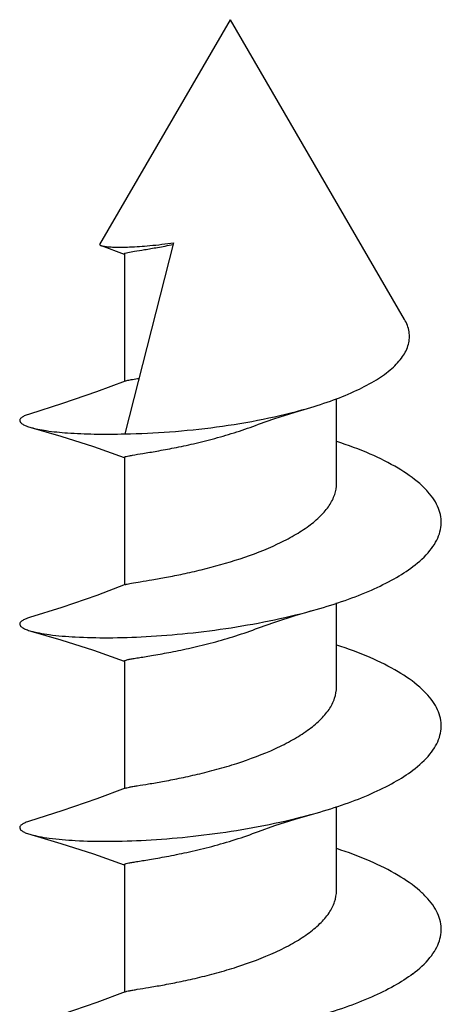
# Model space of a CAD drawing. Units: millimetres. Extents: x -85945 to -24619, y -1460 to 4523.
# Drawn here: x -30299 to -30295, y 2453 to 2462 of the extents above; entities that cross this region are included whole.
import ezdxf

# ---------------------------------------------------------------- set-up
doc = ezdxf.new("R2010")
doc.units = ezdxf.units.MM

msp = doc.modelspace()

# ---------------------------------------------------------------- linework, layer by layer
at = {"color": 7, "linetype": 'Continuous'}
for p, q in [((-30298.2209, 2460.1347), (-30296.9821, 2462.2675)), ((-30295.3303, 2459.4234), (-30296.9821, 2462.2675)), ((-30298.209, 2460.1232), (-30297.9894, 2460.043)), ((-30297.9821, 2458.3369), (-30297.5206, 2460.1511)), ((-30297.9884, 2460.0457), (-30297.9884, 2458.8324)), ((-30295.9759, 2457.8665), (-30295.9759, 2458.6703)), ((-30297.9884, 2458.1139), (-30297.9884, 2456.9063)), ((-30295.9759, 2455.9346), (-30295.9759, 2456.7332)), ((-30297.9884, 2456.182), (-30297.9884, 2454.9687)), ((-30295.9759, 2454.0028), (-30295.9759, 2454.8013)), ((-30297.9884, 2454.2502), (-30297.9884, 2453.0369))]:
    msp.add_line(p, q, dxfattribs=at)
for points in [[(-30297.9811, 2458.8382), (-30298.2533, 2458.7345), (-30298.5749, 2458.6246), (-30298.8886, 2458.5253)], [(-30296.7175, 2458.4274), (-30296.5606, 2458.4833), (-30296.3667, 2458.5444), (-30296.2518, 2458.5783)], [(-30298.8753, 2458.3973), (-30298.5925, 2458.3147), (-30298.2825, 2458.2163), (-30297.9894, 2458.1111)], [(-30297.9812, 2456.9063), (-30298.2488, 2456.8043), (-30298.5824, 2456.6903), (-30298.8884, 2456.5935)], [(-30296.7175, 2456.4955), (-30296.5606, 2456.5515), (-30296.3667, 2456.6126), (-30296.1698, 2456.6699)], [(-30298.8753, 2456.4654), (-30298.5925, 2456.3828), (-30298.2825, 2456.2844), (-30297.9894, 2456.1792)], [(-30297.9812, 2454.9744), (-30298.2488, 2454.8724), (-30298.5824, 2454.7584), (-30298.8884, 2454.6616)], [(-30296.7175, 2454.5637), (-30296.5606, 2454.6196), (-30296.3667, 2454.6807), (-30296.1698, 2454.7381)], [(-30298.8753, 2454.5336), (-30298.5925, 2454.451), (-30298.2825, 2454.3526), (-30297.9894, 2454.2474)], [(-30297.9812, 2453.0426), (-30298.2488, 2452.9406), (-30298.5824, 2452.8266), (-30298.8884, 2452.7298)]]:
    msp.add_lwpolyline(points, dxfattribs=at)
for points, start_tangent, end_tangent in [([(-30298.2209, 2460.1346), (-30298.2214, 2460.1317), (-30298.2197, 2460.1287), (-30298.2155, 2460.1259), (-30298.209, 2460.1232)], (-0.502002, -0.864866), (0.945165, -0.326592)), ([(-30298.209, 2460.1232), (-30298.2036, 2460.1215), (-30298.1815, 2460.1169)], (0.945165, -0.326592), (0.987581, -0.157109)), ([(-30298.1815, 2460.1169), (-30298.141, 2460.1123), (-30298.0871, 2460.1094), (-30297.9407, 2460.1105), (-30297.7487, 2460.1234), (-30297.5206, 2460.1511)], (0.987581, -0.157109), (0.989155, 0.146878)), ([(-30297.9564, 2460.0583), (-30297.8929, 2460.07), (-30297.798, 2460.0855), (-30297.6748, 2460.1063), (-30297.5277, 2460.1337)], (0.976716, 0.214534), (0.981217, 0.192907)), ([(-30297.9884, 2460.0457), (-30297.9864, 2460.0487), (-30297.9804, 2460.0518), (-30297.9564, 2460.0583)], (0.001013, 0.999999), (0.976716, 0.214534)), ([(-30295.45, 2458.9581), (-30295.3483, 2459.0705), (-30295.2933, 2459.1869), (-30295.2839, 2459.246), (-30295.287, 2459.3052), (-30295.3303, 2459.4233)], (0.748309, 0.663351), (-0.502133, 0.86479)), ([(-30296.2518, 2458.5783), (-30296.0033, 2458.6591), (-30295.7828, 2458.7502), (-30295.5966, 2458.8504), (-30295.45, 2458.9581)], (0.96054, 0.278144), (0.748309, 0.663351)), ([(-30297.9811, 2458.8382), (-30297.9765, 2458.8398), (-30297.9564, 2458.845)], (0.927324, 0.374259), (0.976716, 0.214534)), ([(-30297.9564, 2458.845), (-30297.9119, 2458.8535), (-30297.8495, 2458.8638)], (0.976716, 0.214534), (0.98703, 0.160533)), ([(-30298.8886, 2458.5253), (-30298.9306, 2458.5101), (-30298.9602, 2458.4941), (-30298.9704, 2458.4859), (-30298.9774, 2458.4777), (-30298.9813, 2458.4693), (-30298.982, 2458.461), (-30298.974, 2458.4444), (-30298.9653, 2458.4362), (-30298.9535, 2458.428), (-30298.9205, 2458.4123), (-30298.8753, 2458.3973)], (-0.955793, -0.294041), (0.962204, -0.27233)), ([(-30297.9821, 2458.3369), (-30297.5595, 2458.3563), (-30297.1144, 2458.4025), (-30296.6702, 2458.4766), (-30296.2518, 2458.5783)], (0.999863, 0.016571), (0.96054, 0.278144)), ([(-30298.8753, 2458.3973), (-30298.8098, 2458.3816), (-30298.7296, 2458.3676), (-30298.5275, 2458.3461), (-30298.2756, 2458.3351), (-30297.9821, 2458.3369)], (0.962204, -0.27233), (0.999606, 0.028074)), ([(-30297.9717, 2458.1227), (-30297.9476, 2458.1283), (-30297.9132, 2458.1347), (-30297.8149, 2458.1509), (-30297.6812, 2458.1734), (-30297.5176, 2458.2038), (-30297.3313, 2458.2436), (-30297.13, 2458.2939), (-30296.9225, 2458.3551), (-30296.7175, 2458.4274)], (0.962623, 0.270846), (0.932498, 0.361175)), ([(-30295.2501, 2457.0775), (-30295.0887, 2457.2298), (-30295.0348, 2457.3085), (-30294.9996, 2457.3884), (-30294.9833, 2457.469), (-30294.9862, 2457.5497), (-30295.0081, 2457.6301), (-30295.049, 2457.7097), (-30295.1083, 2457.788), (-30295.1855, 2457.8646), (-30295.3907, 2458.0109), (-30295.6566, 2458.1451), (-30295.9732, 2458.2646)], (0.797792, 0.602933), (-0.949831, 0.312762)), ([(-30297.9884, 2458.1139), (-30297.9842, 2458.1182), (-30297.9717, 2458.1227)], (0.002729, 0.999996), (0.962623, 0.270846)), ([(-30297.9717, 2456.9094), (-30297.9506, 2456.9144), (-30297.9213, 2456.92), (-30297.8388, 2456.9337), (-30297.7271, 2456.9522), (-30297.59, 2456.9765), (-30297.4322, 2457.008), (-30297.259, 2457.0474), (-30296.8905, 2457.1522), (-30296.5344, 2457.292), (-30296.3763, 2457.3742), (-30296.2389, 2457.4635), (-30296.1268, 2457.5587), (-30296.0439, 2457.6586), (-30295.9931, 2457.7617), (-30295.9759, 2457.8665)], (0.962623, 0.270846), (-0.000262, 1)), ([(-30296.1698, 2456.6699), (-30295.8936, 2456.757), (-30295.6444, 2456.8548), (-30295.428, 2456.9622), (-30295.2501, 2457.0775)], (0.962135, 0.272575), (0.797792, 0.602933)), ([(-30297.9811, 2456.9063), (-30297.9792, 2456.9071), (-30297.9717, 2456.9094)], (0.926621, 0.375997), (0.962623, 0.270846)), ([(-30298.8753, 2456.4654), (-30298.7983, 2456.4475), (-30298.7018, 2456.4318), (-30298.4544, 2456.4096), (-30298.1438, 2456.4024), (-30297.7833, 2456.4133), (-30297.3884, 2456.4446), (-30296.976, 2456.4977), (-30296.5639, 2456.5729), (-30296.1698, 2456.6699)], (0.962213, -0.272299), (0.962135, 0.272575)), ([(-30298.8884, 2456.5935), (-30298.9305, 2456.5783), (-30298.9602, 2456.5623), (-30298.9703, 2456.5541), (-30298.9774, 2456.5458), (-30298.9813, 2456.5375), (-30298.982, 2456.5292), (-30298.9741, 2456.5125), (-30298.9654, 2456.5043), (-30298.9535, 2456.4962), (-30298.9205, 2456.4804), (-30298.8753, 2456.4654)], (-0.955903, -0.293682), (0.962213, -0.272299)), ([(-30297.9821, 2456.1873), (-30297.9642, 2456.1928), (-30297.9349, 2456.1989), (-30297.8946, 2456.206), (-30297.8436, 2456.2144), (-30297.7827, 2456.2243), (-30297.7124, 2456.2361), (-30297.5474, 2456.2661), (-30297.3561, 2456.3061), (-30297.1476, 2456.3573), (-30296.9313, 2456.4204), (-30296.7175, 2456.4955)], (0.917508, 0.397718), (0.932518, 0.361123)), ([(-30295.2501, 2455.1456), (-30295.0887, 2455.2979), (-30295.0348, 2455.3767), (-30294.9996, 2455.4566), (-30294.9833, 2455.5371), (-30294.9862, 2455.6178), (-30295.0081, 2455.6982), (-30295.049, 2455.7778), (-30295.1083, 2455.8562), (-30295.1856, 2455.9328), (-30295.3907, 2456.079), (-30295.6567, 2456.2133), (-30295.9732, 2456.3328)], (0.797792, 0.602933), (-0.949833, 0.312759)), ([(-30297.9884, 2456.182), (-30297.9868, 2456.1847), (-30297.9821, 2456.1873)], (-0.00128, 0.999999), (0.917508, 0.397718)), ([(-30297.9812, 2454.9744), (-30297.9653, 2454.9792), (-30297.9407, 2454.9845), (-30297.9076, 2454.9905), (-30297.8662, 2454.9974), (-30297.7603, 2455.0147), (-30297.6267, 2455.0379), (-30297.4702, 2455.0682), (-30297.2964, 2455.1066), (-30297.1113, 2455.1538), (-30296.9217, 2455.2102), (-30296.5556, 2455.3504), (-30296.3921, 2455.4334), (-30296.2496, 2455.5238), (-30296.1331, 2455.6207), (-30296.0468, 2455.7225), (-30295.9938, 2455.8277), (-30295.9759, 2455.9346)], (0.9268, 0.375555), (-0.000077, 1)), ([(-30296.1698, 2454.7381), (-30295.8936, 2454.8252), (-30295.6444, 2454.923), (-30295.428, 2455.0303), (-30295.2501, 2455.1456)], (0.962135, 0.272575), (0.797792, 0.602933)), ([(-30298.8753, 2454.5336), (-30298.7983, 2454.5156), (-30298.7018, 2454.5), (-30298.4544, 2454.4778), (-30298.1438, 2454.4706), (-30297.7833, 2454.4815), (-30297.3884, 2454.5128), (-30296.976, 2454.5658), (-30296.5639, 2454.6411), (-30296.1698, 2454.7381)], (0.962208, -0.272315), (0.962135, 0.272575)), ([(-30298.8884, 2454.6616), (-30298.9305, 2454.6464), (-30298.9602, 2454.6304), (-30298.9703, 2454.6223), (-30298.9774, 2454.614), (-30298.9813, 2454.6057), (-30298.982, 2454.5973), (-30298.9741, 2454.5807), (-30298.9654, 2454.5725), (-30298.9535, 2454.5643), (-30298.9205, 2454.5486), (-30298.8753, 2454.5336)], (-0.955903, -0.293681), (0.962208, -0.272315)), ([(-30297.9862, 2454.2533), (-30297.981, 2454.256), (-30297.9727, 2454.2587), (-30297.9471, 2454.2647), (-30297.9096, 2454.2716), (-30297.8608, 2454.2798), (-30297.8013, 2454.2894), (-30297.7318, 2454.301), (-30297.653, 2454.3146), (-30297.5661, 2454.3307), (-30297.372, 2454.3707), (-30297.1588, 2454.4225), (-30296.937, 2454.4867), (-30296.7175, 2454.5637)], (0.814539, 0.580109), (0.932532, 0.361087)), ([(-30295.2501, 2453.2138), (-30295.0887, 2453.3661), (-30295.0348, 2453.4449), (-30294.9996, 2453.5248), (-30294.9833, 2453.6053), (-30294.9862, 2453.686), (-30295.0082, 2453.7664), (-30295.049, 2453.8461), (-30295.1084, 2453.9244), (-30295.1856, 2454.001), (-30295.3909, 2454.1472), (-30295.6568, 2454.2815), (-30295.9734, 2454.401)], (0.797792, 0.602933), (-0.949852, 0.3127)), ([(-30297.9884, 2454.2502), (-30297.9883, 2454.2509), (-30297.9862, 2454.2533)], (-0.003041, 0.999995), (0.814539, 0.580109)), ([(-30297.9811, 2453.0426), (-30297.9653, 2453.0474), (-30297.9407, 2453.0527), (-30297.9076, 2453.0587), (-30297.8662, 2453.0656), (-30297.7603, 2453.0829), (-30297.6267, 2453.1061), (-30297.4702, 2453.1364), (-30297.2964, 2453.1748), (-30297.1113, 2453.222), (-30296.9217, 2453.2783), (-30296.5556, 2453.4185), (-30296.3921, 2453.5015), (-30296.2496, 2453.592), (-30296.1331, 2453.6888), (-30296.0468, 2453.7906), (-30295.9938, 2453.8958), (-30295.9759, 2454.0028)], (0.92691, 0.375285), (0.000242, 1)), ([(-30295.2501, 2453.2138), (-30295.428, 2453.0985), (-30295.6444, 2452.9911), (-30295.8936, 2452.8933), (-30296.1698, 2452.8062)], (-0.797792, -0.602933), (-0.962134, -0.272577))]:
    msp.add_spline(points, degree=3, dxfattribs=dict(at, start_tangent=start_tangent, end_tangent=end_tangent))

doc.saveas('drawing.dxf')
